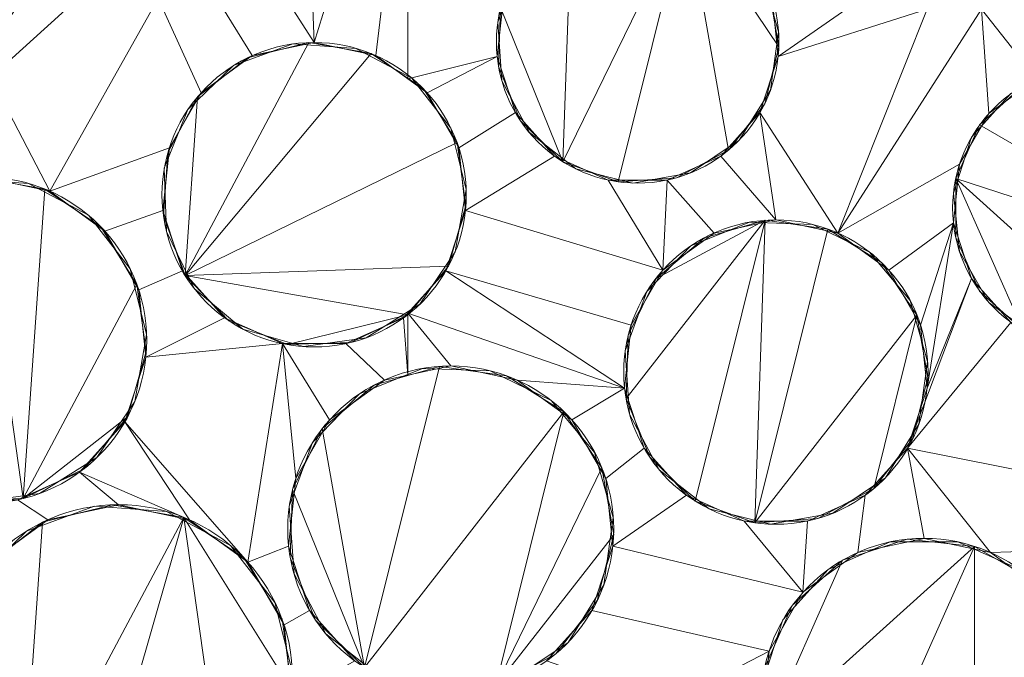
# Model space of a CAD drawing. Units: metres. Extents: x -0.237 to 0.237, y -0.237 to 0.237.
# Drawn here: x -0.064 to -0.053, y -0.156 to -0.149 of the extents above; entities that cross this region are included whole.
import ezdxf

# ---------------------------------------------------------------- set-up
doc = ezdxf.new("R2010")
doc.units = ezdxf.units.M
doc.header["$MEASUREMENT"] = 0
doc.layers.add('1', color=7, linetype='Continuous', true_color=0xffffff)

# ---------------------------------------------------------------- blocks, each defined once
blk = doc.blocks.new('8d5ba24e-f08f-44f7-8fd5-9ad5ad5af8e6')
at = {"layer": '1', "color": 0, "linetype": 'Continuous', "lineweight": 18}
for points in [[(1835.674, 35.103, -38.144), (1821.996, -2.127, -38.144), (1847.322, -8.426, -6.859), (1859.054, 23.508, -6.859)], [(1859.042, 23.514, -12.395), (1847.309, -8.422, -12.395), (1822.334, -2.211, -44.423), (1835.986, 34.949, -44.423)], [(1887.045, 9.625, 14.271), (1877.643, -15.966, 14.271), (1847.309, -8.422, -12.395), (1859.042, 23.514, -12.395)], [(1859.054, 23.508, -6.859), (1847.322, -8.426, -6.859), (1877.754, -15.994, 19.151), (1887.147, 9.575, 19.151)]]:
    blk.add_3dface(points, dxfattribs=at)
blk = doc.blocks.new('d2290324-c261-4f8b-b088-68a0cf61e7f8')
at = {"layer": '1', "color": 0, "linetype": 'Continuous', "lineweight": 18, "extrusion": (-2.19767e-16, -2.27715e-18, -1)}
for centre, radius in [((-1000, 1000.007, -40.747), 222.979), ((-1000, 1000.007, -33), 219.271)]:
    blk.add_circle(centre, radius, dxfattribs=at)
at = {"layer": '1', "color": 0, "linetype": 'Continuous', "lineweight": 18}
blk.add_circle((1000, 1000.007, 41.22), 222.48, dxfattribs=at)
blk.add_arc((1000, 1000.007, 0), 234.502, 183.30668, 266.69331, dxfattribs=at)
at = {"layer": '1', "color": 0, "linetype": 'Continuous', "lineweight": 18, "extrusion": (1.73185e-16, -1.43515e-16, -1)}
blk.add_arc((-1000, 1000.007, 0), 238, 273.85473, 356.14528, dxfattribs=at)
at = {"layer": '1', "color": 0, "linetype": 'Continuous', "lineweight": 18, "extrusion": (-4.04948e-17, 1.10946e-16, -1)}
blk.add_arc((-1000, 1000.007, -40.747), 224.005, 274.18715, 355.81286, dxfattribs=at)
at = {"layer": '1', "color": 0, "linetype": 'Continuous', "lineweight": 18}
for points, weights in [([(983.717, 763.132, 32.434), (777.314, 777.321, 32.434), (763.125, 983.724, 32.434)], [0.570146574936, 0.429853425064, 0.570146574936]), ([(763.627, 983.717, 33.283), (777.816, 777.824, 33.283), (983.709, 763.634, 33.283)], [0.570108920703, 0.429891079297, 0.570108920703])]:
    blk.add_rational_spline(points, weights, degree=2, dxfattribs=at)
for points in [[(777.153, 981.49, 35.258), (778.236, 968.448, 35.258), (780.47, 955.49, 35.258), (787.161, 930.187, 35.258), (791.625, 917.818, 35.258), (802.635, 894.073, 35.258), (809.191, 882.674, 35.258), (824.18, 861.218, 35.258), (832.626, 851.141, 35.258), (851.134, 832.634, 35.258), (861.211, 824.187, 35.258), (882.667, 809.198, 35.258), (894.066, 802.642, 35.258), (917.811, 791.632, 35.258), (930.18, 787.169, 35.258), (955.483, 780.477, 35.258), (968.441, 778.243, 35.258), (981.483, 777.16, 35.258)], [(767.275, 981.367, 31.283), (768.37, 967.69, 31.283), (770.677, 954.096, 31.283), (777.634, 927.55, 31.283), (782.29, 914.573, 31.283), (793.796, 889.659, 31.283), (800.657, 877.699, 31.283), (816.356, 855.191, 31.283), (825.209, 844.621, 31.283), (844.614, 825.216, 31.283), (855.184, 816.363, 31.283), (877.692, 800.664, 31.283), (889.652, 793.803, 31.283), (914.565, 782.297, 31.283), (927.543, 777.641, 31.283), (954.089, 770.684, 31.283), (967.683, 768.377, 31.283), (981.36, 767.282, 31.283)], [(981.359, 775.665, 36.107), (968.229, 776.756, 36.107), (955.184, 779.005, 36.107), (929.711, 785.741, 36.107), (917.26, 790.235, 36.107), (893.355, 801.318, 36.107), (881.88, 807.918, 36.107), (860.28, 823.007, 36.107), (850.135, 831.511, 36.107), (831.504, 850.142, 36.107), (823, 860.288, 36.107), (807.911, 881.887, 36.107), (801.311, 893.363, 36.107), (790.228, 917.267, 36.107), (785.734, 929.718, 36.107), (778.998, 955.191, 36.107), (776.749, 968.237, 36.107), (775.658, 981.366, 36.107)], [(981.32, 766.783, 30.434), (967.613, 767.881, 30.434), (953.991, 770.193, 30.434), (927.388, 777.165, 30.434), (914.382, 781.831, 30.434), (889.415, 793.362, 30.434), (877.43, 800.237, 30.434), (854.874, 815.97, 30.434), (844.281, 824.842, 30.434), (824.835, 844.288, 30.434), (815.963, 854.881, 30.434), (800.23, 877.437, 30.434), (793.354, 889.423, 30.434), (781.824, 914.39, 30.434), (777.157, 927.395, 30.434), (770.186, 953.998, 30.434), (767.874, 967.621, 30.434), (766.776, 981.327, 30.434)]]:
    blk.add_open_spline(points, degree=3, knots=[0, 0, 0, 0, 0.125, 0.125, 0.25, 0.25, 0.375, 0.375, 0.5, 0.5, 0.625, 0.625, 0.75, 0.75, 0.875, 0.875, 1, 1, 1, 1], dxfattribs=at)
at = {"color": 0, "lineweight": 18, "rotation": 89.99999999999999}
blk.add_blockref('8d5ba24e-f08f-44f7-8fd5-9ad5ad5af8e6', (953.605, -999.993, 193.742), dxfattribs=at)
blk = doc.blocks.new('9d1876d7-ed92-4ccc-8f06-c8c731ca39b8')
at = {"layer": '1', "color": 0, "linetype": 'Continuous', "lineweight": 18, "extrusion": (1.02124e-15, -8.15184e-23, -1)}
for centre, radius in [((0, 0.007, -6.929), 233.86), ((0, 0.007, -4.471), 232.14), ((0, 0.007, -19.887), 231.243), ((0, 0.007, -18.033), 230.868), ((0, 0.007, -3.057), 229), ((0, 0.007, -6.692), 228.969), ((0, 0.007, -11.868), 226.806), ((0, 0.007, -17.271), 225.095), ((0, 0.007, -15.381), 224.413), ((0, 0.007, -16.046), 224.253), ((0, 0.007, -14), 223.244), ((0, 0.007, -8.5), 223.233), ((0, 0.007, -25.725), 221.297), ((0, 0.007, -14.281), 219.465), ((0, 0.007, -23.756), 218.299), ((0, 0.007, -8.5), 218), ((0, 0.007, -25.256), 217.885), ((0, 0.007, -25.746), 213.915), ((0, 0.007, -14.677), 212.542)]:
    blk.add_circle(centre, radius, dxfattribs=at)
at = {"layer": '1', "color": 0, "linetype": 'Continuous', "lineweight": 18}
for centre, radius in [((0, 0.007, 8.137), 230.8), ((0, 0.007, 3.137), 230.8), ((0, 0.007, 14), 220.266), ((0, 0.007, 14), 219.217), ((0, 0.007, 14.281), 216.535)]:
    blk.add_circle(centre, radius, dxfattribs=at)
at = {"layer": '1', "color": 0, "linetype": 'Continuous', "lineweight": 18, "extrusion": (-5.02603e-14, 3.28086e-21, -1)}
for centre, radius in [((0, 0.007, -3.137), 229), ((57.339, -149.366, -3.137), 1.625), ((61.061, -151.124, -3.137), 1.75), ((52.091, -151.276, -3.137), 1.625), ((64.861, -152.797, -3.137), 1.875), ((55.749, -153.163, -3.137), 1.75), ((59.489, -154.967, -3.137), 1.875), ((63.309, -156.687, -3.137), 2), ((54.044, -156.949, -3.137), 1.875)]:
    blk.add_circle(centre, radius, dxfattribs=at)
at = {"layer": '1', "color": 0, "linetype": 'Continuous', "lineweight": 18, "extrusion": (-2.19767e-16, -2.27715e-18, -1)}
for centre, radius in [((0, 0.007, -23.461), 219.77), ((0, 0.007, -24.481), 219.717)]:
    blk.add_circle(centre, radius, dxfattribs=at)
at = {"layer": '1', "color": 0, "linetype": 'Continuous', "lineweight": 18, "extrusion": (-2.22048e-16, -5.00382e-14, -1)}
blk.add_circle((0, 0.007, -14), 216.783, dxfattribs=at)
at = {"layer": '1', "color": 0, "linetype": 'Continuous', "lineweight": 18, "extrusion": (-2.22045e-16, 6.29001e-32, -1)}
for centre, radius in [((57.339, -149.366, -3.037), 1.625), ((61.061, -151.124, -3.037), 1.75), ((52.091, -151.276, -3.037), 1.625), ((64.861, -152.797, -3.037), 1.875), ((55.749, -153.163, -3.037), 1.75), ((59.489, -154.967, -3.037), 1.875), ((63.309, -156.687, -3.037), 2), ((54.044, -156.949, -3.037), 1.875)]:
    blk.add_circle(centre, radius, dxfattribs=at)
at = {"layer": '1', "color": 0, "linetype": 'Continuous', "lineweight": 18, "extrusion": (1.02124e-15, -8.15184e-23, -1)}
for centre in [(0, 0.007, -3.037), (0, 0.007, -3.057)]:
    blk.add_arc(centre, 204, 180.77238, 179.22763, dxfattribs=at)
at = {"layer": '1', "color": 0, "linetype": 'Continuous', "lineweight": 18}
for points in [[(-61.11, -148.086, 3.137), (-60.901, -147.444, 3.137), (-60.112, -146.311, 3.137), (-61.061, -149.374, 3.137)], [(-60.349, -149.525, 3.137), (-61.061, -149.374, 3.137), (-60.112, -146.311, 3.137), (-59.984, -146.453, 3.137)], [(-59.984, -146.453, 3.137), (-59.984, -149.79, 3.137), (-60.349, -149.525, 3.137)], [(-58.884, -148.864, 3.137), (-58.955, -149.536, 3.137), (-59.984, -149.79, 3.137), (-59.984, -146.453, 3.137)], [(-58.102, -147.931, 3.037), (-57.452, -147.745, 3.037), (-56.783, -147.839, 3.037), (-58.2, -150.744, 3.037)], [(-57.565, -150.975, 3.037), (-58.2, -150.744, 3.037), (-56.783, -147.839, 3.037)], [(-56.294, -150.611, 3.037), (-56.891, -150.928, 3.037), (-57.565, -150.975, 3.037), (-56.783, -147.839, 3.037)], [(-56.783, -147.839, 3.037), (-56.21, -148.197, 3.037), (-55.832, -148.757, 3.037), (-55.715, -149.422, 3.037)], [(-55.715, -149.422, 3.037), (-55.878, -150.078, 3.037), (-56.294, -150.611, 3.037), (-56.783, -147.839, 3.037)], [(-58.916, -148.973, 3.037), (-58.619, -148.365, 3.037), (-58.102, -147.931, 3.037), (-58.2, -150.744, 3.037)], [(-63.924, -148.086, 3.137), (-63.472, -148.588, 3.137), (-64.783, -149.776, 3.137), (-64.558, -149.084, 3.137)], [(-61.562, -148.588, 3.137), (-61.11, -148.086, 3.137), (-61.061, -149.374, 3.137)], [(-55.723, -149.536, 3.137), (-55.793, -148.864, 3.137), (-54.996, -148.275, 3.137), (-54.579, -148.738, 3.137)], [(-63.472, -148.588, 3.137), (-62.855, -148.863, 3.137), (-64.099, -151.084, 3.137), (-64.783, -149.776, 3.137)], [(-61.061, -149.374, 3.137), (-61.773, -149.525, 3.137), (-62.179, -148.863, 3.137), (-61.562, -148.588, 3.137)], [(-58.717, -148.505, 3.137), (-58.717, -148.505, 3.037), (-58.948, -149.14, 3.037), (-58.948, -149.14, 3.137)], [(-55.718, -149.252, 3.137), (-55.718, -149.252, 3.037), (-55.904, -148.603, 3.037), (-55.904, -148.603, 3.137)], [(-54.579, -148.738, 3.137), (-54.009, -148.992, 3.137), (-55.723, -149.536, 3.137)], [(-52.091, -149.651, 3.137), (-52.752, -149.791, 3.137), (-53.385, -148.992, 3.137), (-52.816, -148.738, 3.137)], [(-64.099, -151.084, 3.137), (-62.855, -148.863, 3.137), (-62.361, -149.953, 3.137), (-62.725, -150.583, 3.137)], [(-61.773, -149.525, 3.137), (-62.361, -149.953, 3.137), (-62.855, -148.863, 3.137), (-62.179, -148.863, 3.137)], [(-58.2, -150.744, 3.037), (-58.686, -150.274, 3.037), (-58.939, -149.648, 3.037), (-58.916, -148.973, 3.037)], [(-54.009, -148.992, 3.137), (-55.038, -151.564, 3.137), (-55.932, -150.178, 3.137), (-55.723, -149.536, 3.137)], [(-53.299, -150.189, 3.137), (-53.636, -150.774, 3.137), (-55.038, -151.564, 3.137), (-53.385, -148.992, 3.137)], [(-54.009, -148.992, 3.137), (-53.385, -148.992, 3.137), (-55.038, -151.564, 3.137)], [(-53.385, -148.992, 3.137), (-52.752, -149.791, 3.137), (-53.299, -150.189, 3.137)], [(-58.948, -149.14, 3.137), (-58.948, -149.14, 3.037), (-58.901, -149.814, 3.037), (-58.901, -149.814, 3.137)], [(-55.812, -149.922, 3.137), (-55.812, -149.922, 3.037), (-55.718, -149.252, 3.037), (-55.718, -149.252, 3.137)], [(-62.545, -152.051, 3.037), (-61.122, -149.375, 3.037), (-60.405, -149.501, 3.037)], [(-62.401, -149.999, 3.037), (-61.828, -149.551, 3.037), (-61.122, -149.375, 3.037), (-62.545, -152.051, 3.037)], [(-61.304, -149.391, 3.137), (-61.304, -149.391, 3.037), (-61.988, -149.64, 3.037), (-61.988, -149.64, 3.137)], [(-60.579, -149.442, 3.137), (-60.579, -149.442, 3.037), (-61.304, -149.391, 3.037), (-61.304, -149.391, 3.137)], [(-59.936, -149.783, 3.137), (-59.936, -149.783, 3.037), (-60.579, -149.442, 3.037), (-60.579, -149.442, 3.137)], [(-60.405, -149.501, 3.037), (-59.802, -149.908, 3.037), (-59.416, -150.525, 3.037), (-62.545, -152.051, 3.037)], [(-59.76, -149.953, 3.137), (-59.984, -149.79, 3.137), (-58.955, -149.536, 3.137)], [(-58.955, -149.536, 3.137), (-58.746, -150.178, 3.137), (-59.397, -150.583, 3.137), (-59.76, -149.953, 3.137)], [(-61.988, -149.64, 3.137), (-61.988, -149.64, 3.037), (-62.512, -150.145, 3.037), (-62.512, -150.145, 3.137)], [(-53.406, -150.321, 3.037), (-52.903, -149.869, 3.037), (-52.261, -149.66, 3.037), (-50.606, -151.937, 3.037)], [(-65.269, -150.317, 3.137), (-64.783, -149.776, 3.137), (-64.099, -151.084, 3.137), (-64.861, -150.922, 3.137)], [(-59.488, -150.357, 3.137), (-59.488, -150.357, 3.037), (-59.936, -149.783, 3.037), (-59.936, -149.783, 3.137)], [(-58.901, -149.814, 3.137), (-58.901, -149.814, 3.037), (-58.584, -150.41, 3.037), (-58.584, -150.41, 3.137)], [(-56.17, -150.495, 3.137), (-56.17, -150.495, 3.037), (-55.812, -149.922, 3.037), (-55.812, -149.922, 3.137)], [(-62.545, -152.051, 3.037), (-62.794, -151.367, 3.037), (-62.743, -150.642, 3.037), (-62.401, -149.999, 3.037)], [(-53.046, -149.961, 3.137), (-53.046, -149.961, 3.037), (-53.498, -150.463, 3.037), (-53.498, -150.463, 3.137)], [(-62.512, -150.145, 3.137), (-62.512, -150.145, 3.037), (-62.784, -150.82, 3.037), (-62.784, -150.82, 3.137)], [(-59.321, -151.307, 3.137), (-59.397, -150.583, 3.137), (-58.746, -150.178, 3.137), (-58.294, -150.68, 3.137)], [(-56.384, -150.68, 3.137), (-55.932, -150.178, 3.137), (-55.749, -151.413, 3.137)], [(-55.932, -150.178, 3.137), (-55.038, -151.564, 3.137), (-55.749, -151.413, 3.137)], [(-59.312, -151.063, 3.137), (-59.312, -151.063, 3.037), (-59.488, -150.357, 3.037), (-59.488, -150.357, 3.137)], [(-50.606, -151.937, 3.037), (-53.68, -150.938, 3.037), (-53.406, -150.321, 3.037)], [(-58.584, -150.41, 3.137), (-58.584, -150.41, 3.037), (-58.051, -150.826, 3.037), (-58.051, -150.826, 3.137)], [(-56.73, -150.872, 3.137), (-56.73, -150.872, 3.037), (-56.17, -150.495, 3.037), (-56.17, -150.495, 3.137)], [(-53.498, -150.463, 3.137), (-53.498, -150.463, 3.037), (-53.707, -151.106, 3.037), (-53.707, -151.106, 3.137)], [(-62.725, -150.583, 3.137), (-62.801, -151.307, 3.137), (-63.468, -151.542, 3.137), (-64.099, -151.084, 3.137)], [(-62.545, -152.051, 3.037), (-59.416, -150.525, 3.037), (-59.315, -151.246, 3.037), (-59.516, -151.945, 3.037)], [(-57.05, -151.992, 3.137), (-59.321, -151.307, 3.137), (-58.294, -150.68, 3.137), (-57.677, -150.955, 3.137)], [(-55.749, -151.413, 3.137), (-56.461, -151.564, 3.137), (-57.001, -150.955, 3.137), (-56.384, -150.68, 3.137)], [(-62.784, -150.82, 3.137), (-62.784, -150.82, 3.037), (-62.759, -151.547, 3.037), (-62.759, -151.547, 3.137)], [(-58.051, -150.826, 3.137), (-58.051, -150.826, 3.037), (-57.396, -150.99, 3.037), (-57.396, -150.99, 3.137)], [(-54.449, -151.992, 3.137), (-55.038, -151.564, 3.137), (-53.636, -150.774, 3.137), (-53.707, -151.446, 3.137)], [(-64.927, -150.923, 3.037), (-64.408, -154.616, 3.037), (-65.187, -154.643, 3.037)], [(-64.345, -150.994, 3.137), (-64.345, -150.994, 3.037), (-65.122, -150.94, 3.037), (-65.122, -150.94, 3.137)], [(-64.408, -154.616, 3.037), (-64.927, -150.923, 3.037), (-64.159, -151.058, 3.037)], [(-57.677, -150.955, 3.137), (-57.001, -150.955, 3.137), (-57.05, -151.992, 3.137)], [(-57.396, -150.99, 3.137), (-57.396, -150.99, 3.037), (-56.73, -150.872, 3.037), (-56.73, -150.872, 3.137)], [(-56.461, -151.564, 3.137), (-57.05, -151.992, 3.137), (-57.001, -150.955, 3.137)], [(-53.68, -150.938, 3.037), (-51.589, -152.821, 3.037), (-52.261, -152.892, 3.037), (-52.903, -152.683, 3.037)], [(-53.68, -150.938, 3.037), (-50.606, -151.937, 3.037), (-51.004, -152.484, 3.037), (-51.589, -152.821, 3.037)], [(-52.903, -152.683, 3.037), (-53.406, -152.231, 3.037), (-53.68, -151.614, 3.037), (-53.68, -150.938, 3.037)], [(-64.159, -151.058, 3.037), (-63.513, -151.494, 3.037), (-63.099, -152.155, 3.037), (-64.408, -154.616, 3.037)], [(-63.656, -151.36, 3.137), (-63.656, -151.36, 3.037), (-64.345, -150.994, 3.037), (-64.345, -150.994, 3.137)], [(-59.438, -151.779, 3.137), (-59.438, -151.779, 3.037), (-59.312, -151.063, 3.037), (-59.312, -151.063, 3.137)], [(-53.707, -151.106, 3.137), (-53.707, -151.106, 3.037), (-53.636, -151.778, 3.037), (-53.636, -151.778, 3.137)], [(-62.801, -151.307, 3.137), (-62.576, -151.999, 3.137), (-63.078, -152.217, 3.137), (-63.468, -151.542, 3.137)], [(-59.545, -151.999, 3.137), (-59.321, -151.307, 3.137), (-57.05, -151.992, 3.137), (-57.414, -152.622, 3.137)], [(-63.176, -151.975, 3.137), (-63.176, -151.975, 3.037), (-63.656, -151.36, 3.037), (-63.656, -151.36, 3.137)], [(-55.871, -151.417, 3.037), (-57.473, -153.467, 3.037), (-57.447, -152.739, 3.037), (-57.128, -152.085, 3.037)], [(-55.871, -151.417, 3.037), (-56.677, -154.647, 3.037), (-57.2, -154.141, 3.037), (-57.473, -153.467, 3.037)], [(-57.128, -152.085, 3.037), (-56.571, -151.618, 3.037), (-55.871, -151.417, 3.037)], [(-55.871, -151.417, 3.037), (-55.993, -154.896, 3.037), (-56.677, -154.647, 3.037)], [(-55.993, -154.896, 3.037), (-55.871, -151.417, 3.037), (-55.151, -151.518, 3.037)], [(-56.053, -151.439, 3.137), (-56.053, -151.439, 3.037), (-56.728, -151.712, 3.037), (-56.728, -151.712, 3.137)], [(-55.326, -151.465, 3.137), (-55.326, -151.465, 3.037), (-56.053, -151.439, 3.037), (-56.053, -151.439, 3.137)], [(-55.151, -151.518, 3.037), (-54.534, -151.904, 3.037), (-54.127, -152.507, 3.037), (-55.993, -154.896, 3.037)], [(-54.672, -151.784, 3.137), (-54.672, -151.784, 3.037), (-55.326, -151.465, 3.037), (-55.326, -151.465, 3.137)], [(-53.707, -151.446, 3.137), (-54.085, -152.622, 3.137), (-54.449, -151.992, 3.137)], [(-53.707, -151.446, 3.137), (-54.009, -153.346, 3.137), (-54.085, -152.622, 3.137)], [(-54.009, -153.346, 3.137), (-53.707, -151.446, 3.137), (-53.498, -152.088, 3.137)], [(-62.759, -151.547, 3.137), (-62.759, -151.547, 3.037), (-62.44, -152.201, 3.037), (-62.44, -152.201, 3.137)], [(-56.728, -151.712, 3.137), (-56.728, -151.712, 3.037), (-57.233, -152.235, 3.037), (-57.233, -152.235, 3.137)], [(-59.845, -152.383, 3.137), (-59.845, -152.383, 3.037), (-59.438, -151.779, 3.037), (-59.438, -151.779, 3.137)], [(-54.204, -152.341, 3.137), (-54.204, -152.341, 3.037), (-54.672, -151.784, 3.037), (-54.672, -151.784, 3.137)], [(-53.636, -151.778, 3.137), (-53.636, -151.778, 3.037), (-53.299, -152.363, 3.037), (-53.299, -152.363, 3.137)], [(-62.988, -152.731, 3.137), (-62.988, -152.731, 3.037), (-63.176, -151.975, 3.037), (-63.176, -151.975, 3.137)], [(-59.516, -151.945, 3.037), (-59.984, -152.503, 3.037), (-62.545, -152.051, 3.037)], [(-62.997, -152.993, 3.137), (-63.078, -152.217, 3.137), (-62.576, -151.999, 3.137), (-62.09, -152.54, 3.137)], [(-61.365, -152.847, 3.037), (-62.04, -152.575, 3.037), (-62.545, -152.051, 3.037), (-59.984, -152.503, 3.037)], [(-57.49, -153.346, 3.137), (-59.984, -152.486, 3.137), (-59.545, -151.999, 3.137)], [(-57.414, -152.622, 3.137), (-57.49, -153.346, 3.137), (-59.545, -151.999, 3.137)], [(-54.234, -154.038, 3.137), (-53.498, -152.088, 3.137), (-53.046, -152.591, 3.137)], [(-53.498, -152.088, 3.137), (-54.234, -154.038, 3.137), (-54.009, -153.346, 3.137)], [(-64.408, -154.616, 3.037), (-63.099, -152.155, 3.037), (-62.991, -152.928, 3.037), (-63.206, -153.677, 3.037)], [(-62.44, -152.201, 3.137), (-62.44, -152.201, 3.037), (-61.882, -152.669, 3.037), (-61.882, -152.669, 3.137)], [(-57.233, -152.235, 3.137), (-57.233, -152.235, 3.037), (-57.482, -152.919, 3.037), (-57.482, -152.919, 3.137)], [(-60.462, -152.768, 3.137), (-60.462, -152.768, 3.037), (-59.845, -152.383, 3.037), (-59.845, -152.383, 3.137)], [(-54.004, -153.041, 3.137), (-54.004, -153.041, 3.037), (-54.204, -152.341, 3.037), (-54.204, -152.341, 3.137)], [(-53.299, -152.363, 3.137), (-53.299, -152.363, 3.037), (-52.752, -152.76, 3.037), (-52.752, -152.76, 3.137)], [(-62.09, -152.54, 3.137), (-61.425, -152.836, 3.137), (-62.997, -152.993, 3.137)], [(-59.984, -152.503, 3.037), (-60.638, -152.822, 3.037), (-61.365, -152.847, 3.037)], [(-59.984, -153.198, 3.137), (-60.252, -153.254, 3.137), (-60.697, -152.836, 3.137), (-60.032, -152.54, 3.137)], [(-60.032, -152.54, 3.137), (-59.984, -152.486, 3.137), (-59.984, -153.198, 3.137)], [(-59.984, -152.486, 3.137), (-57.49, -153.346, 3.137), (-58.726, -153.254, 3.137), (-59.489, -153.092, 3.137)], [(-59.489, -153.092, 3.137), (-59.984, -153.198, 3.137), (-59.984, -152.486, 3.137)], [(-54.624, -154.503, 3.037), (-55.267, -154.845, 3.037), (-55.993, -154.896, 3.037), (-54.127, -152.507, 3.037)], [(-54.127, -152.507, 3.037), (-54, -153.224, 3.037), (-54.176, -153.93, 3.037), (-54.624, -154.503, 3.037)], [(-61.882, -152.669, 3.137), (-61.882, -152.669, 3.037), (-61.183, -152.87, 3.037), (-61.183, -152.87, 3.137)], [(-53.046, -152.591, 3.137), (-51.67, -153.844, 3.137), (-52.034, -154.474, 3.137), (-54.234, -154.038, 3.137)], [(-63.123, -153.499, 3.137), (-63.123, -153.499, 3.037), (-62.988, -152.731, 3.037), (-62.988, -152.731, 3.137)], [(-61.183, -152.87, 3.137), (-61.183, -152.87, 3.037), (-60.462, -152.768, 3.037), (-60.462, -152.768, 3.137)], [(-63.238, -153.734, 3.137), (-62.997, -152.993, 3.137), (-61.425, -152.836, 3.137), (-61.822, -155.349, 3.137)], [(-61.272, -154.388, 3.137), (-61.354, -155.163, 3.137), (-61.822, -155.349, 3.137), (-61.425, -152.836, 3.137)], [(-61.425, -152.836, 3.137), (-60.697, -152.836, 3.137), (-60.252, -153.254, 3.137), (-60.883, -153.713, 3.137)], [(-60.883, -153.713, 3.137), (-61.272, -154.388, 3.137), (-61.425, -152.836, 3.137)], [(-57.482, -152.919, 3.137), (-57.482, -152.919, 3.037), (-57.432, -153.645, 3.037), (-57.432, -153.645, 3.137)], [(-60.967, -153.813, 3.037), (-60.369, -153.312, 3.037), (-59.62, -153.097, 3.037), (-60.483, -156.557, 3.037)], [(-59.815, -153.121, 3.137), (-59.815, -153.121, 3.037), (-60.538, -153.413, 3.037), (-60.538, -153.413, 3.137)], [(-59.62, -153.097, 3.037), (-58.848, -153.205, 3.037), (-58.187, -153.618, 3.037), (-60.483, -156.557, 3.037)], [(-59.036, -153.148, 3.137), (-59.036, -153.148, 3.037), (-59.815, -153.121, 3.037), (-59.815, -153.121, 3.137)], [(-54.105, -153.761, 3.137), (-54.105, -153.761, 3.037), (-54.004, -153.041, 3.037), (-54.004, -153.041, 3.137)], [(-58.335, -153.49, 3.137), (-58.335, -153.49, 3.037), (-59.036, -153.148, 3.037), (-59.036, -153.148, 3.137)], [(-57.49, -153.346, 3.137), (-58.096, -153.713, 3.137), (-58.726, -153.254, 3.137)], [(-57.706, -154.388, 3.137), (-58.096, -153.713, 3.137), (-57.49, -153.346, 3.137), (-57.265, -154.038, 3.137)], [(-60.538, -153.413, 3.137), (-60.538, -153.413, 3.037), (-61.079, -153.974, 3.037), (-61.079, -153.974, 3.137)], [(-63.559, -154.145, 3.137), (-63.559, -154.145, 3.037), (-63.123, -153.499, 3.037), (-63.123, -153.499, 3.137)], [(-57.834, -154.087, 3.137), (-57.834, -154.087, 3.037), (-58.335, -153.49, 3.037), (-58.335, -153.49, 3.137)], [(-63.206, -153.677, 3.037), (-63.707, -154.274, 3.037), (-64.408, -154.616, 3.037)], [(-58.972, -156.77, 3.037), (-59.75, -156.824, 3.037), (-60.483, -156.557, 3.037), (-58.187, -153.618, 3.037)], [(-58.972, -156.77, 3.037), (-58.187, -153.618, 3.037), (-57.751, -154.265, 3.037)], [(-57.432, -153.645, 3.137), (-57.432, -153.645, 3.037), (-57.09, -154.288, 3.037), (-57.09, -154.288, 3.137)], [(-62.495, -154.86, 3.137), (-63.759, -154.314, 3.137), (-63.238, -153.734, 3.137)], [(-63.238, -153.734, 3.137), (-61.822, -155.349, 3.137), (-62.495, -154.86, 3.137)], [(-54.49, -154.378, 3.137), (-54.49, -154.378, 3.037), (-54.105, -153.761, 3.037), (-54.105, -153.761, 3.137)], [(-61.308, -154.514, 3.037), (-60.967, -153.813, 3.037), (-60.483, -156.557, 3.037)], [(-61.079, -153.974, 3.137), (-61.079, -153.974, 3.037), (-61.346, -154.706, 3.037), (-61.346, -154.706, 3.137)], [(-57.619, -154.836, 3.137), (-57.619, -154.836, 3.037), (-57.834, -154.087, 3.037), (-57.834, -154.087, 3.137)], [(-57.624, -155.163, 3.137), (-57.706, -154.388, 3.137), (-57.265, -154.038, 3.137), (-56.778, -154.579, 3.137)], [(-54.044, -155.074, 3.137), (-54.807, -155.236, 3.137), (-54.721, -154.579, 3.137), (-54.234, -154.038, 3.137)], [(-54.234, -154.038, 3.137), (-52.034, -154.474, 3.137), (-52.11, -155.198, 3.137), (-53.282, -155.236, 3.137)], [(-53.282, -155.236, 3.137), (-54.044, -155.074, 3.137), (-54.234, -154.038, 3.137)], [(-64.22, -154.559, 3.137), (-64.22, -154.559, 3.037), (-63.559, -154.145, 3.037), (-63.559, -154.145, 3.137)], [(-63.309, -154.687, 3.137), (-64.122, -154.86, 3.137), (-64.472, -154.631, 3.137), (-63.759, -154.314, 3.137)], [(-63.759, -154.314, 3.137), (-62.495, -154.86, 3.137), (-63.309, -154.687, 3.137)], [(-58.972, -156.77, 3.037), (-57.751, -154.265, 3.037), (-57.615, -155.033, 3.037)], [(-57.09, -154.288, 3.137), (-57.09, -154.288, 3.037), (-56.516, -154.736, 3.037), (-56.516, -154.736, 3.137)], [(-55.094, -154.785, 3.137), (-55.094, -154.785, 3.037), (-54.49, -154.378, 3.037), (-54.49, -154.378, 3.137)], [(-64.992, -154.667, 3.137), (-64.992, -154.667, 3.037), (-64.22, -154.559, 3.037), (-64.22, -154.559, 3.137)], [(-60.483, -156.557, 3.037), (-61.044, -156.016, 3.037), (-61.336, -155.293, 3.037), (-61.308, -154.514, 3.037)], [(-55.438, -155.694, 3.137), (-57.624, -155.163, 3.137), (-56.778, -154.579, 3.137), (-56.113, -154.875, 3.137)], [(-54.807, -155.236, 3.137), (-55.438, -155.694, 3.137), (-55.385, -154.875, 3.137), (-54.721, -154.579, 3.137)], [(-65.251, -154.631, 3.137), (-64.472, -154.631, 3.137), (-64.122, -154.86, 3.137), (-64.795, -155.349, 3.137)], [(-64.185, -154.889, 3.037), (-63.378, -154.688, 3.037), (-62.559, -154.833, 3.037), (-64.427, -158.345, 3.037)], [(-63.587, -154.706, 3.137), (-63.587, -154.706, 3.037), (-64.368, -154.991, 3.037), (-64.368, -154.991, 3.137)], [(-62.757, -154.764, 3.137), (-62.757, -154.764, 3.037), (-63.587, -154.706, 3.037), (-63.587, -154.706, 3.137)], [(-61.346, -154.706, 3.137), (-61.346, -154.706, 3.037), (-61.291, -155.484, 3.037), (-61.291, -155.484, 3.137)], [(-62.023, -155.155, 3.137), (-62.023, -155.155, 3.037), (-62.757, -154.764, 3.037), (-62.757, -154.764, 3.137)], [(-56.516, -154.736, 3.137), (-56.516, -154.736, 3.037), (-55.81, -154.912, 3.037), (-55.81, -154.912, 3.137)], [(-55.81, -154.912, 3.137), (-55.81, -154.912, 3.037), (-55.094, -154.785, 3.037), (-55.094, -154.785, 3.137)], [(-64.427, -158.345, 3.037), (-64.841, -155.401, 3.037), (-64.185, -154.889, 3.037)], [(-63.656, -158.657, 3.037), (-64.427, -158.345, 3.037), (-62.559, -154.833, 3.037)], [(-62.559, -154.833, 3.037), (-62.077, -158.263, 3.037), (-62.825, -158.628, 3.037), (-63.656, -158.657, 3.037)], [(-62.559, -154.833, 3.037), (-61.87, -155.298, 3.037), (-61.429, -156.003, 3.037), (-61.313, -156.826, 3.037)], [(-61.313, -156.826, 3.037), (-61.543, -157.626, 3.037), (-62.077, -158.263, 3.037), (-62.559, -154.833, 3.037)], [(-57.727, -155.609, 3.137), (-57.727, -155.609, 3.037), (-57.619, -154.836, 3.037), (-57.619, -154.836, 3.137)], [(-56.113, -154.875, 3.137), (-55.385, -154.875, 3.137), (-55.438, -155.694, 3.137)], [(-64.368, -154.991, 3.137), (-64.368, -154.991, 3.037), (-64.967, -155.569, 3.037), (-64.967, -155.569, 3.137)], [(-57.615, -155.033, 3.037), (-57.804, -155.789, 3.037), (-58.284, -156.404, 3.037), (-58.972, -156.77, 3.037)], [(-61.511, -155.81, 3.137), (-61.511, -155.81, 3.037), (-62.023, -155.155, 3.037), (-62.023, -155.155, 3.137)], [(-54.982, -155.325, 3.037), (-54.24, -155.084, 3.037), (-53.465, -155.166, 3.037), (-55.878, -157.339, 3.037)], [(-54.434, -155.115, 3.137), (-54.434, -155.115, 3.037), (-55.146, -155.432, 3.037), (-55.146, -155.432, 3.137)], [(-53.655, -155.115, 3.137), (-53.655, -155.115, 3.037), (-54.434, -155.115, 3.037), (-54.434, -155.115, 3.137)], [(-52.942, -155.432, 3.137), (-52.942, -155.432, 3.037), (-53.655, -155.115, 3.037), (-53.655, -155.115, 3.137)], [(-61.406, -156.069, 3.137), (-61.822, -155.349, 3.137), (-61.354, -155.163, 3.137), (-61.113, -155.905, 3.137)], [(-57.865, -155.905, 3.137), (-57.624, -155.163, 3.137), (-55.438, -155.694, 3.137), (-55.828, -156.37, 3.137)], [(-53.465, -155.166, 3.037), (-54.982, -158.573, 3.037), (-55.561, -158.051, 3.037), (-55.878, -157.339, 3.037)], [(-53.465, -158.732, 3.037), (-54.24, -158.814, 3.037), (-54.982, -158.573, 3.037), (-53.465, -155.166, 3.037)], [(-53.465, -158.732, 3.037), (-53.465, -155.166, 3.037), (-52.79, -155.556, 3.037)], [(-52.651, -155.694, 3.137), (-53.282, -155.236, 3.137), (-52.11, -155.198, 3.137)], [(-55.878, -157.339, 3.037), (-55.878, -156.559, 3.037), (-55.561, -155.847, 3.037), (-54.982, -155.325, 3.037)], [(-64.841, -155.401, 3.037), (-64.427, -158.345, 3.037), (-65.005, -157.747, 3.037), (-65.289, -156.965, 3.037)], [(-61.291, -155.484, 3.137), (-61.291, -155.484, 3.037), (-60.925, -156.172, 3.037), (-60.925, -156.172, 3.137)], [(-55.146, -155.432, 3.137), (-55.146, -155.432, 3.037), (-55.668, -156.012, 3.037), (-55.668, -156.012, 3.137)], [(-58.14, -156.27, 3.137), (-58.14, -156.27, 3.037), (-57.727, -155.609, 3.037), (-57.727, -155.609, 3.137)], [(-53.465, -158.732, 3.037), (-52.79, -155.556, 3.037), (-52.331, -156.186, 3.037), (-52.169, -156.949, 3.037)], [(-61.31, -156.617, 3.137), (-61.31, -156.617, 3.037), (-61.511, -155.81, 3.037), (-61.511, -155.81, 3.137)], [(-61.113, -155.905, 3.137), (-60.591, -156.484, 3.137), (-61.32, -156.896, 3.137), (-61.406, -156.069, 3.137)], [(-56.988, -156.974, 3.137), (-58.387, -156.484, 3.137), (-57.865, -155.905, 3.137), (-55.828, -156.37, 3.137)], [(-55.668, -156.012, 3.137), (-55.668, -156.012, 3.037), (-55.909, -156.753, 3.037), (-55.909, -156.753, 3.137)], [(-60.925, -156.172, 3.137), (-60.925, -156.172, 3.037), (-60.311, -156.653, 3.037), (-60.311, -156.653, 3.137)], [(-58.787, -156.706, 3.137), (-58.787, -156.706, 3.037), (-58.14, -156.27, 3.037), (-58.14, -156.27, 3.137)], [(-55.828, -156.37, 3.137), (-55.909, -157.145, 3.137), (-56.315, -157.463, 3.137), (-56.988, -156.974, 3.137)]]:
    blk.add_3dface(points, dxfattribs=at)
blk = doc.blocks.new('1d35dd3b-338c-4e68-8602-0e61122ca816')
at = {"color": 250, "lineweight": 18, "true_color": 0x181818}
for name, p in [('d2290324-c261-4f8b-b088-68a0cf61e7f8', (0, 0)), ('9d1876d7-ed92-4ccc-8f06-c8c731ca39b8', (1000, 1000))]:
    blk.add_blockref(name, p, dxfattribs=at)
blk = doc.blocks.new('XCAD-0C518568-D815-4275-857D-AF286FEDF062', base_point=(-0.237462, 0.237469, -0.009963))
at = {"lineweight": 18, "xscale": 0.001, "yscale": 0.001, "zscale": 0.001}
blk.add_blockref('1d35dd3b-338c-4e68-8602-0e61122ca816', (-1, -1), dxfattribs=at)

msp = doc.modelspace()

# ---------------------------------------------------------------- block references
msp.add_blockref('XCAD-0C518568-D815-4275-857D-AF286FEDF062', (-0.237462, 0.237469, -0.009963))

doc.saveas('drawing.dxf')
